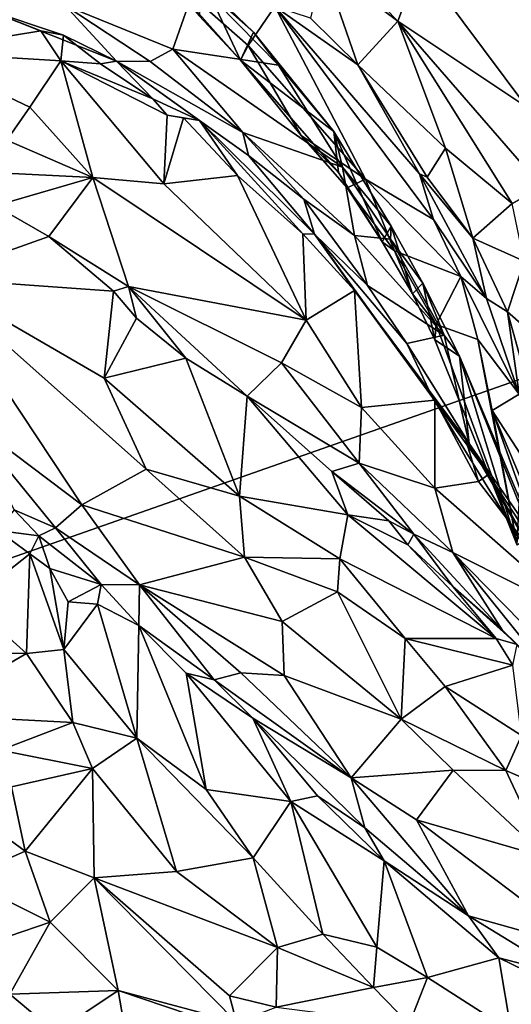
# Model space of a CAD drawing. Units: metres. Extents: x 24 to 36.9, y -2.7 to 4.2.
# Drawn here: x 34.1 to 34.6, y 1.6 to 2.5 of the extents above; entities that cross this region are included whole.
import ezdxf

# ---------------------------------------------------------------- set-up
doc = ezdxf.new("R2010")
doc.units = ezdxf.units.M

msp = doc.modelspace()

# ---------------------------------------------------------------- linework, layer by layer
at = {"layer": '1'}
for points in [[(31.78132, 1.20456, -1.59827), (32.7442, 3.28303, -1.65906), (35.55474, 2.53147, -1.628)], [(34.37811, 2.55977, -0.04815), (34.44633, 2.50887, -0.03396), (34.35602, 2.60203, -0.08071)], [(34.35602, 2.60203, -0.08071), (34.44633, 2.50887, -0.03396), (34.46611, 2.56199, -0.08964)], [(34.58927, 2.57449, -0.20042), (34.53984, 2.60269, -0.17873), (34.61062, 2.50294, -0.14368)], [(34.53984, 2.60269, -0.17873), (34.56617, 2.53446, -0.09086), (34.61062, 2.50294, -0.14368)], [(34.22098, 2.56451, 0.18427), (34.26456, 2.51386, 0.25177), (34.30221, 2.47307, 0.27796)], [(34.22098, 2.56451, 0.18427), (34.30934, 2.48665, 0.22376), (34.33384, 2.52223, 0.15164)], [(34.22098, 2.56451, 0.18427), (34.30221, 2.47307, 0.27796), (34.30934, 2.48665, 0.22376)], [(34.36635, 2.51152, -0.01616), (34.40952, 2.46884, 0.00582), (34.37811, 2.55977, -0.04815)], [(34.37811, 2.55977, -0.04815), (34.40952, 2.46884, 0.00582), (34.44633, 2.50887, -0.03396)], [(34.46611, 2.56199, -0.08964), (34.44633, 2.50887, -0.03396), (34.5643, 2.43008, -0.04461)], [(34.46611, 2.56199, -0.08964), (34.5643, 2.43008, -0.04461), (34.56617, 2.53446, -0.09086)], [(34.14171, 2.52322, 0.35087), (34.24043, 2.48304, 0.38212), (34.26212, 2.54526, 0.33509)], [(34.26212, 2.54526, 0.33509), (34.24043, 2.48304, 0.38212), (34.33706, 2.46855, 0.37963)], [(34.27053, 2.54098, 0.31398), (34.26212, 2.54526, 0.33509), (34.31411, 2.49881, 0.34594)], [(34.31411, 2.49881, 0.34594), (34.26212, 2.54526, 0.33509), (34.33706, 2.46855, 0.37963)], [(34.26456, 2.51386, 0.25177), (34.27053, 2.54098, 0.31398), (34.30221, 2.47307, 0.27796)], [(34.30221, 2.47307, 0.27796), (34.27053, 2.54098, 0.31398), (34.31411, 2.49881, 0.34594)], [(33.97896, -1.27189, -1.52517), (31.78132, 1.20456, -1.59827), (35.55474, 2.53147, -1.628)], [(33.97896, -1.27189, -1.52517), (35.55474, 2.53147, -1.628), (34.99294, -0.82692, -1.53437)], [(34.0689, 2.51972, 0.39349), (34.00281, 2.48081, 0.36638), (34.11951, 2.50011, 0.42681)], [(34.14171, 2.52322, 0.35087), (34.0689, 2.51972, 0.39349), (34.18872, 2.47207, 0.44385)], [(34.0689, 2.51972, 0.39349), (34.11951, 2.50011, 0.42681), (34.14034, 2.49594, 0.4275)], [(34.0689, 2.51972, 0.39349), (34.14034, 2.49594, 0.4275), (34.18872, 2.47207, 0.44385)], [(34.14171, 2.52322, 0.35087), (34.18872, 2.47207, 0.44385), (34.21952, 2.47198, 0.40339)], [(34.14171, 2.52322, 0.35087), (34.21952, 2.47198, 0.40339), (34.24043, 2.48304, 0.38212)], [(34.33384, 2.52223, 0.15164), (34.30934, 2.48665, 0.22376), (34.41672, 2.36403, 0.28237)], [(34.36635, 2.51152, -0.01616), (34.33384, 2.52223, 0.15164), (34.40952, 2.46884, 0.00582)], [(34.33384, 2.52223, 0.15164), (34.4661, 2.36889, 0.06611), (34.40952, 2.46884, 0.00582)], [(34.33384, 2.52223, 0.15164), (34.41672, 2.36403, 0.28237), (34.479, 2.32715, 0.24758)], [(34.4661, 2.36889, 0.06611), (34.33384, 2.52223, 0.15164), (34.479, 2.32715, 0.24758)], [(34.40952, 2.46884, 0.00582), (34.48979, 2.39257, 0.03587), (34.44633, 2.50887, -0.03396)], [(34.44633, 2.50887, -0.03396), (34.48979, 2.39257, 0.03587), (34.55078, 2.34191, 0.0505)], [(34.44633, 2.50887, -0.03396), (34.5776, 2.35738, 0.00283), (34.5643, 2.43008, -0.04461)], [(34.5776, 2.35738, 0.00283), (34.44633, 2.50887, -0.03396), (34.55078, 2.34191, 0.0505)], [(34.11951, 2.50011, 0.42681), (34.00281, 2.48081, 0.36638), (34.13783, 2.47236, 0.44819)], [(34.11951, 2.50011, 0.42681), (34.13783, 2.47236, 0.44819), (34.14034, 2.49594, 0.4275)], [(34.14034, 2.49594, 0.4275), (34.13783, 2.47236, 0.44819), (34.17406, 2.46963, 0.46871)], [(34.18872, 2.47207, 0.44385), (34.14034, 2.49594, 0.4275), (34.17406, 2.46963, 0.46871)], [(34.31411, 2.49881, 0.34594), (34.38761, 2.40771, 0.40048), (34.30221, 2.47307, 0.27796)], [(34.38761, 2.40771, 0.40048), (34.31411, 2.49881, 0.34594), (34.33706, 2.46855, 0.37963)], [(34.24043, 2.48304, 0.38212), (34.21952, 2.47198, 0.40339), (34.30447, 2.40668, 0.44064)], [(34.24043, 2.48304, 0.38212), (34.30447, 2.40668, 0.44064), (34.39561, 2.37511, 0.43183)], [(34.33706, 2.46855, 0.37963), (34.24043, 2.48304, 0.38212), (34.39561, 2.37511, 0.43183)], [(34.30934, 2.48665, 0.22376), (34.30221, 2.47307, 0.27796), (34.35791, 2.40405, 0.2949)], [(34.30934, 2.48665, 0.22376), (34.35791, 2.40405, 0.2949), (34.41672, 2.36403, 0.28237)], [(34.00281, 2.48081, 0.36638), (34.0883, 2.39975, 0.46284), (34.10954, 2.43002, 0.44559)], [(34.00281, 2.48081, 0.36638), (34.10954, 2.43002, 0.44559), (34.13783, 2.47236, 0.44819)], [(34.10954, 2.43002, 0.44559), (34.16716, 2.36544, 0.50474), (34.13783, 2.47236, 0.44819)], [(34.17406, 2.46963, 0.46871), (34.13783, 2.47236, 0.44819), (34.22196, 2.4376, 0.5066)], [(34.13783, 2.47236, 0.44819), (34.16716, 2.36544, 0.50474), (34.23207, 2.35985, 0.52383)], [(34.22196, 2.4376, 0.5066), (34.13783, 2.47236, 0.44819), (34.23516, 2.42264, 0.51684)], [(34.13783, 2.47236, 0.44819), (34.23207, 2.35985, 0.52383), (34.23516, 2.42264, 0.51684)], [(34.35791, 2.40405, 0.2949), (34.30221, 2.47307, 0.27796), (34.39196, 2.37016, 0.34842)], [(34.30221, 2.47307, 0.27796), (34.38761, 2.40771, 0.40048), (34.39196, 2.37016, 0.34842)], [(34.17406, 2.46963, 0.46871), (34.22196, 2.4376, 0.5066), (34.18872, 2.47207, 0.44385)], [(34.21952, 2.47198, 0.40339), (34.18872, 2.47207, 0.44385), (34.30447, 2.40668, 0.44064)], [(34.18872, 2.47207, 0.44385), (34.22196, 2.4376, 0.5066), (34.26479, 2.41776, 0.52145)], [(34.18872, 2.47207, 0.44385), (34.26479, 2.41776, 0.52145), (34.30946, 2.38573, 0.48846)], [(34.18872, 2.47207, 0.44385), (34.30946, 2.38573, 0.48846), (34.30447, 2.40668, 0.44064)], [(34.38761, 2.40771, 0.40048), (34.33706, 2.46855, 0.37963), (34.39561, 2.37511, 0.43183)], [(34.40952, 2.46884, 0.00582), (34.4661, 2.36889, 0.06611), (34.47322, 2.36596, 0.05192)], [(34.48979, 2.39257, 0.03587), (34.40952, 2.46884, 0.00582), (34.47322, 2.36596, 0.05192)], [(34.22196, 2.4376, 0.5066), (34.23516, 2.42264, 0.51684), (34.26479, 2.41776, 0.52145)], [(34.10954, 2.43002, 0.44559), (34.0883, 2.39975, 0.46284), (34.16716, 2.36544, 0.50474)], [(34.23516, 2.42264, 0.51684), (34.23207, 2.35985, 0.52383), (34.25002, 2.42018, 0.52347)], [(34.25002, 2.42018, 0.52347), (34.23207, 2.35985, 0.52383), (34.29966, 2.36734, 0.54682)], [(34.26479, 2.41776, 0.52145), (34.23516, 2.42264, 0.51684), (34.25002, 2.42018, 0.52347)], [(34.25002, 2.42018, 0.52347), (34.29966, 2.36734, 0.54682), (34.26479, 2.41776, 0.52145)], [(34.30946, 2.38573, 0.48846), (34.26479, 2.41776, 0.52145), (34.37007, 2.31376, 0.54961)], [(34.26479, 2.41776, 0.52145), (34.29966, 2.36734, 0.54682), (34.35927, 2.31384, 0.57678)], [(34.37007, 2.31376, 0.54961), (34.26479, 2.41776, 0.52145), (34.35927, 2.31384, 0.57678)], [(34.30447, 2.40668, 0.44064), (34.30946, 2.38573, 0.48846), (34.36032, 2.34559, 0.48019)], [(34.30447, 2.40668, 0.44064), (34.36032, 2.34559, 0.48019), (34.40655, 2.31239, 0.47849)], [(34.39561, 2.37511, 0.43183), (34.30447, 2.40668, 0.44064), (34.40655, 2.31239, 0.47849)], [(34.35791, 2.40405, 0.2949), (34.39196, 2.37016, 0.34842), (34.39976, 2.35624, 0.32453)], [(34.35791, 2.40405, 0.2949), (34.39976, 2.35624, 0.32453), (34.41672, 2.36403, 0.28237)], [(34.38761, 2.40771, 0.40048), (34.39561, 2.37511, 0.43183), (34.44016, 2.32111, 0.44039)], [(34.39196, 2.37016, 0.34842), (34.38761, 2.40771, 0.40048), (34.4318, 2.30674, 0.36514)], [(34.4318, 2.30674, 0.36514), (34.38761, 2.40771, 0.40048), (34.44016, 2.32111, 0.44039)], [(34.0883, 2.39975, 0.46284), (34.04355, 2.37162, 0.51052), (34.16716, 2.36544, 0.50474)], [(34.47322, 2.36596, 0.05192), (34.51492, 2.30989, 0.06082), (34.48979, 2.39257, 0.03587)], [(34.48979, 2.39257, 0.03587), (34.51492, 2.30989, 0.06082), (34.55078, 2.34191, 0.0505)], [(34.30946, 2.38573, 0.48846), (34.37007, 2.31376, 0.54961), (34.36032, 2.34559, 0.48019)], [(34.39561, 2.37511, 0.43183), (34.40655, 2.31239, 0.47849), (34.43965, 2.30902, 0.45978)], [(34.39561, 2.37511, 0.43183), (34.43965, 2.30902, 0.45978), (34.44016, 2.32111, 0.44039)], [(34.04355, 2.37162, 0.51052), (34.07761, 2.3397, 0.54264), (34.16716, 2.36544, 0.50474)], [(34.07761, 2.3397, 0.54264), (34.1268, 2.31142, 0.57955), (34.16716, 2.36544, 0.50474)], [(34.16716, 2.36544, 0.50474), (34.1268, 2.31142, 0.57955), (34.19985, 2.26581, 0.61652)], [(34.16716, 2.36544, 0.50474), (34.19985, 2.26581, 0.61652), (34.36239, 2.23477, 0.60752)], [(34.23207, 2.35985, 0.52383), (34.16716, 2.36544, 0.50474), (34.36239, 2.23477, 0.60752)], [(34.23207, 2.35985, 0.52383), (34.36239, 2.23477, 0.60752), (34.29966, 2.36734, 0.54682)], [(34.29966, 2.36734, 0.54682), (34.36239, 2.23477, 0.60752), (34.35927, 2.31384, 0.57678)], [(34.39976, 2.35624, 0.32453), (34.39196, 2.37016, 0.34842), (34.4318, 2.30674, 0.36514)], [(34.41672, 2.36403, 0.28237), (34.39976, 2.35624, 0.32453), (34.44327, 2.29845, 0.33874)], [(34.479, 2.32715, 0.24758), (34.41672, 2.36403, 0.28237), (34.50379, 2.27483, 0.28609)], [(34.41672, 2.36403, 0.28237), (34.44327, 2.29845, 0.33874), (34.50379, 2.27483, 0.28609)], [(34.4661, 2.36889, 0.06611), (34.479, 2.32715, 0.24758), (34.52747, 2.25465, 0.08926)], [(34.4661, 2.36889, 0.06611), (34.52747, 2.25465, 0.08926), (34.51492, 2.30989, 0.06082)], [(34.4661, 2.36889, 0.06611), (34.51492, 2.30989, 0.06082), (34.47322, 2.36596, 0.05192)], [(34.39976, 2.35624, 0.32453), (34.4318, 2.30674, 0.36514), (34.44327, 2.29845, 0.33874)], [(34.07761, 2.3397, 0.54264), (34.01938, 2.27337, 0.51829), (34.1268, 2.31142, 0.57955)], [(34.36032, 2.34559, 0.48019), (34.37007, 2.31376, 0.54961), (34.41843, 2.26657, 0.5181)], [(34.36032, 2.34559, 0.48019), (34.41843, 2.26657, 0.5181), (34.40655, 2.31239, 0.47849)], [(34.51492, 2.30989, 0.06082), (34.56177, 2.28889, 0.06856), (34.55078, 2.34191, 0.0505)], [(34.4318, 2.30674, 0.36514), (34.44016, 2.32111, 0.44039), (34.45982, 2.25895, 0.3901)], [(34.44016, 2.32111, 0.44039), (34.43965, 2.30902, 0.45978), (34.46912, 2.2687, 0.45043)], [(34.45982, 2.25895, 0.3901), (34.44016, 2.32111, 0.44039), (34.46912, 2.2687, 0.45043)], [(34.479, 2.32715, 0.24758), (34.50379, 2.27483, 0.28609), (34.52747, 2.25465, 0.08926)], [(34.1268, 2.31142, 0.57955), (34.01938, 2.27337, 0.51829), (34.18607, 2.26146, 0.62593)], [(34.19985, 2.26581, 0.61652), (34.1268, 2.31142, 0.57955), (34.18607, 2.26146, 0.62593)], [(34.35927, 2.31384, 0.57678), (34.36239, 2.23477, 0.60752), (34.40657, 2.26194, 0.60189)], [(34.37007, 2.31376, 0.54961), (34.35927, 2.31384, 0.57678), (34.40657, 2.26194, 0.60189)], [(34.41843, 2.26657, 0.5181), (34.37007, 2.31376, 0.54961), (34.45444, 2.21337, 0.54476)], [(34.37007, 2.31376, 0.54961), (34.40657, 2.26194, 0.60189), (34.47809, 2.16392, 0.59325)], [(34.45444, 2.21337, 0.54476), (34.37007, 2.31376, 0.54961), (34.47809, 2.16392, 0.59325)], [(34.43965, 2.30902, 0.45978), (34.40655, 2.31239, 0.47849), (34.48855, 2.22113, 0.49548)], [(34.40655, 2.31239, 0.47849), (34.41843, 2.26657, 0.5181), (34.48855, 2.22113, 0.49548)], [(34.51492, 2.30989, 0.06082), (34.52747, 2.25465, 0.08926), (34.54666, 2.24242, 0.07764)], [(34.51492, 2.30989, 0.06082), (34.54666, 2.24242, 0.07764), (34.56177, 2.28889, 0.06856)], [(34.44327, 2.29845, 0.33874), (34.4318, 2.30674, 0.36514), (34.45982, 2.25895, 0.3901)], [(34.43965, 2.30902, 0.45978), (34.48855, 2.22113, 0.49548), (34.46912, 2.2687, 0.45043)], [(34.44327, 2.29845, 0.33874), (34.45982, 2.25895, 0.3901), (34.48149, 2.23077, 0.37384)], [(34.44327, 2.29845, 0.33874), (34.48149, 2.23077, 0.37384), (34.50379, 2.27483, 0.28609)], [(34.56177, 2.28889, 0.06856), (34.54666, 2.24242, 0.07764), (34.66418, 2.13923, 0.12252)], [(34.50379, 2.27483, 0.28609), (34.48149, 2.23077, 0.37384), (34.51958, 2.21728, 0.3222)], [(34.52747, 2.25465, 0.08926), (34.50379, 2.27483, 0.28609), (34.55725, 2.16706, 0.11538)], [(34.50379, 2.27483, 0.28609), (34.51958, 2.21728, 0.3222), (34.55725, 2.16706, 0.11538)], [(34.04967, 2.14657, 0.63942), (34.15697, 2.06559, 0.72145), (34.01938, 2.27337, 0.51829)], [(34.17752, 2.18184, 0.64391), (34.01938, 2.27337, 0.51829), (34.21581, 2.09846, 0.70374)], [(34.01938, 2.27337, 0.51829), (34.17752, 2.18184, 0.64391), (34.18607, 2.26146, 0.62593)], [(34.01938, 2.27337, 0.51829), (34.15697, 2.06559, 0.72145), (34.21581, 2.09846, 0.70374)], [(34.18607, 2.26146, 0.62593), (34.20709, 2.23664, 0.64626), (34.19985, 2.26581, 0.61652)], [(34.20709, 2.23664, 0.64626), (34.2523, 2.19995, 0.6877), (34.19985, 2.26581, 0.61652)], [(34.2523, 2.19995, 0.6877), (34.30824, 2.16527, 0.72316), (34.19985, 2.26581, 0.61652)], [(34.19985, 2.26581, 0.61652), (34.30824, 2.16527, 0.72316), (34.33994, 2.19567, 0.64522)], [(34.36239, 2.23477, 0.60752), (34.19985, 2.26581, 0.61652), (34.33994, 2.19567, 0.64522)], [(34.41843, 2.26657, 0.5181), (34.45444, 2.21337, 0.54476), (34.48855, 2.22113, 0.49548)], [(34.48023, 2.21691, 0.40839), (34.45982, 2.25895, 0.3901), (34.46912, 2.2687, 0.45043)], [(34.5026, 2.20186, 0.49179), (34.48023, 2.21691, 0.40839), (34.46912, 2.2687, 0.45043)], [(34.46912, 2.2687, 0.45043), (34.48855, 2.22113, 0.49548), (34.5026, 2.20186, 0.49179)], [(34.18607, 2.26146, 0.62593), (34.17752, 2.18184, 0.64391), (34.20709, 2.23664, 0.64626)], [(34.40657, 2.26194, 0.60189), (34.36239, 2.23477, 0.60752), (34.41306, 2.15496, 0.66069)], [(34.40657, 2.26194, 0.60189), (34.41306, 2.15496, 0.66069), (34.48008, 2.16154, 0.65141)], [(34.40657, 2.26194, 0.60189), (34.48008, 2.16154, 0.65141), (34.50833, 2.12582, 0.6589)], [(34.50833, 2.12582, 0.6589), (34.47809, 2.16392, 0.59325), (34.40657, 2.26194, 0.60189)], [(34.48149, 2.23077, 0.37384), (34.45982, 2.25895, 0.3901), (34.48023, 2.21691, 0.40839)], [(34.54666, 2.24242, 0.07764), (34.52747, 2.25465, 0.08926), (34.55725, 2.16706, 0.11538)], [(34.54666, 2.24242, 0.07764), (34.55725, 2.16706, 0.11538), (34.58756, 2.09542, 0.13244)], [(34.54666, 2.24242, 0.07764), (34.58756, 2.09542, 0.13244), (34.66418, 2.13923, 0.12252)], [(34.17752, 2.18184, 0.64391), (34.2523, 2.19995, 0.6877), (34.20709, 2.23664, 0.64626)], [(34.36239, 2.23477, 0.60752), (34.33994, 2.19567, 0.64522), (34.41306, 2.15496, 0.66069)], [(34.48149, 2.23077, 0.37384), (34.48023, 2.21691, 0.40839), (34.55535, 2.02866, 0.44652)], [(34.48149, 2.23077, 0.37384), (34.55535, 2.02866, 0.44652), (34.51958, 2.21728, 0.3222)], [(34.45444, 2.21337, 0.54476), (34.51159, 2.12179, 0.57039), (34.48855, 2.22113, 0.49548)], [(34.48855, 2.22113, 0.49548), (34.51159, 2.12179, 0.57039), (34.5026, 2.20186, 0.49179)], [(34.45444, 2.21337, 0.54476), (34.47809, 2.16392, 0.59325), (34.51159, 2.12179, 0.57039)], [(34.48023, 2.21691, 0.40839), (34.5026, 2.20186, 0.49179), (34.55535, 2.02866, 0.44652)], [(34.55725, 2.16706, 0.11538), (34.51958, 2.21728, 0.3222), (34.53249, 2.1521, 0.35557)], [(34.51958, 2.21728, 0.3222), (34.55535, 2.02866, 0.44652), (34.53249, 2.1521, 0.35557)], [(34.5026, 2.20186, 0.49179), (34.51159, 2.12179, 0.57039), (34.57437, 2.03147, 0.55998)], [(34.55535, 2.02866, 0.44652), (34.5026, 2.20186, 0.49179), (34.569, 2.03802, 0.51237)], [(34.5026, 2.20186, 0.49179), (34.57437, 2.03147, 0.55998), (34.569, 2.03802, 0.51237)], [(34.2523, 2.19995, 0.6877), (34.17752, 2.18184, 0.64391), (34.30138, 2.07364, 0.74471)], [(34.2523, 2.19995, 0.6877), (34.30138, 2.07364, 0.74471), (34.30824, 2.16527, 0.72316)], [(34.33994, 2.19567, 0.64522), (34.30824, 2.16527, 0.72316), (34.41073, 2.10391, 0.71886)], [(34.33994, 2.19567, 0.64522), (34.41073, 2.10391, 0.71886), (34.41306, 2.15496, 0.66069)], [(34.17752, 2.18184, 0.64391), (34.21581, 2.09846, 0.70374), (34.30138, 2.07364, 0.74471)], [(34.55725, 2.16706, 0.11538), (34.53249, 2.1521, 0.35557), (34.58377, 2.07284, 0.16804)], [(34.30824, 2.16527, 0.72316), (34.30138, 2.07364, 0.74471), (34.40062, 2.05633, 0.79769)], [(34.3858, 2.09603, 0.77367), (34.30824, 2.16527, 0.72316), (34.40062, 2.05633, 0.79769)], [(34.30824, 2.16527, 0.72316), (34.3858, 2.09603, 0.77367), (34.41073, 2.10391, 0.71886)], [(34.41306, 2.15496, 0.66069), (34.48017, 2.08091, 0.69933), (34.48008, 2.16154, 0.65141)], [(34.47809, 2.16392, 0.59325), (34.50833, 2.12582, 0.6589), (34.52915, 2.09355, 0.6577)], [(34.47809, 2.16392, 0.59325), (34.52915, 2.09355, 0.6577), (34.63889, 1.90185, 0.62243)], [(34.51159, 2.12179, 0.57039), (34.47809, 2.16392, 0.59325), (34.63889, 1.90185, 0.62243)], [(34.48008, 2.16154, 0.65141), (34.48017, 2.08091, 0.69933), (34.52015, 2.0871, 0.68208)], [(34.48008, 2.16154, 0.65141), (34.52015, 2.0871, 0.68208), (34.50833, 2.12582, 0.6589)], [(34.41306, 2.15496, 0.66069), (34.41073, 2.10391, 0.71886), (34.48017, 2.08091, 0.69933)], [(34.58377, 2.07284, 0.16804), (34.53249, 2.1521, 0.35557), (34.57807, 2.04372, 0.31485)], [(34.53249, 2.1521, 0.35557), (34.55793, 2.08064, 0.37114), (34.57807, 2.04372, 0.31485)], [(34.53249, 2.1521, 0.35557), (34.55535, 2.02866, 0.44652), (34.55793, 2.08064, 0.37114)], [(34.04967, 2.14657, 0.63942), (34.09519, 2.06102, 0.7518), (34.13306, 2.04469, 0.75522)], [(34.04967, 2.14657, 0.63942), (34.13306, 2.04469, 0.75522), (34.15697, 2.06559, 0.72145)], [(34.52015, 2.0871, 0.68208), (34.52915, 2.09355, 0.6577), (34.50833, 2.12582, 0.6589)], [(34.57437, 2.03147, 0.55998), (34.51159, 2.12179, 0.57039), (34.63889, 1.90185, 0.62243)], [(34.41073, 2.10391, 0.71886), (34.3858, 2.09603, 0.77367), (34.46091, 2.03866, 0.7714)], [(34.48017, 2.08091, 0.69933), (34.41073, 2.10391, 0.71886), (34.49645, 2.02189, 0.74154)], [(34.41073, 2.10391, 0.71886), (34.46091, 2.03866, 0.7714), (34.49645, 2.02189, 0.74154)], [(34.15697, 2.06559, 0.72145), (34.30579, 2.01755, 0.77763), (34.21581, 2.09846, 0.70374)], [(34.21581, 2.09846, 0.70374), (34.30579, 2.01755, 0.77763), (34.30138, 2.07364, 0.74471)], [(34.3858, 2.09603, 0.77367), (34.40062, 2.05633, 0.79769), (34.43794, 2.05083, 0.79672)], [(34.3858, 2.09603, 0.77367), (34.43794, 2.05083, 0.79672), (34.46091, 2.03866, 0.7714)], [(34.52915, 2.09355, 0.6577), (34.52015, 2.0871, 0.68208), (34.6149, 1.9624, 0.70803)], [(34.63889, 1.90185, 0.62243), (34.52915, 2.09355, 0.6577), (34.6149, 1.9624, 0.70803)], [(34.48017, 2.08091, 0.69933), (34.6149, 1.9624, 0.70803), (34.52015, 2.0871, 0.68208)], [(34.49645, 2.02189, 0.74154), (34.6149, 1.9624, 0.70803), (34.48017, 2.08091, 0.69933)], [(34.30138, 2.07364, 0.74471), (34.30579, 2.01755, 0.77763), (34.39309, 2.01604, 0.80356)], [(34.30138, 2.07364, 0.74471), (34.39309, 2.01604, 0.80356), (34.40062, 2.05633, 0.79769)], [(34.09519, 2.06102, 0.7518), (34.08008, 2.04202, 0.77126), (34.11781, 2.03728, 0.78621)], [(34.09519, 2.06102, 0.7518), (34.11781, 2.03728, 0.78621), (34.13306, 2.04469, 0.75522)], [(34.15697, 2.06559, 0.72145), (34.13306, 2.04469, 0.75522), (34.20993, 1.9922, 0.80624)], [(34.15697, 2.06559, 0.72145), (34.20993, 1.9922, 0.80624), (34.30579, 2.01755, 0.77763)], [(34.40062, 2.05633, 0.79769), (34.39309, 2.01604, 0.80356), (34.53621, 1.943, 0.87317)], [(34.40062, 2.05633, 0.79769), (34.53621, 1.943, 0.87317), (34.45557, 2.02902, 0.81633)], [(34.43794, 2.05083, 0.79672), (34.40062, 2.05633, 0.79769), (34.45557, 2.02902, 0.81633)], [(34.46091, 2.03866, 0.7714), (34.43794, 2.05083, 0.79672), (34.45557, 2.02902, 0.81633)], [(34.08008, 2.04202, 0.77126), (34.05358, 1.97661, 0.75693), (34.10962, 2.02059, 0.80207)], [(34.08008, 2.04202, 0.77126), (34.10962, 2.02059, 0.80207), (34.11781, 2.03728, 0.78621)], [(34.13306, 2.04469, 0.75522), (34.11781, 2.03728, 0.78621), (34.17472, 1.99255, 0.8539)], [(34.13306, 2.04469, 0.75522), (34.17472, 1.99255, 0.8539), (34.20993, 1.9922, 0.80624)], [(34.10962, 2.02059, 0.80207), (34.12792, 2.00738, 0.82558), (34.11781, 2.03728, 0.78621)], [(34.11781, 2.03728, 0.78621), (34.12792, 2.00738, 0.82558), (34.17472, 1.99255, 0.8539)], [(34.46091, 2.03866, 0.7714), (34.45557, 2.02902, 0.81633), (34.49675, 1.99082, 0.84167)], [(34.46091, 2.03866, 0.7714), (34.49675, 1.99082, 0.84167), (34.54162, 1.95108, 0.80162)], [(34.49645, 2.02189, 0.74154), (34.46091, 2.03866, 0.7714), (34.54162, 1.95108, 0.80162)], [(34.45557, 2.02902, 0.81633), (34.53621, 1.943, 0.87317), (34.49675, 1.99082, 0.84167)], [(34.6149, 1.9624, 0.70803), (34.49645, 2.02189, 0.74154), (34.66904, 1.84591, 0.78013)], [(34.49645, 2.02189, 0.74154), (34.54162, 1.95108, 0.80162), (34.61073, 1.88, 0.81144)], [(34.49645, 2.02189, 0.74154), (34.61073, 1.88, 0.81144), (34.66904, 1.84591, 0.78013)], [(34.05358, 1.97661, 0.75693), (34.10633, 1.92952, 0.81689), (34.10962, 2.02059, 0.80207)], [(34.10962, 2.02059, 0.80207), (34.10633, 1.92952, 0.81689), (34.14064, 1.93302, 0.8429)], [(34.10962, 2.02059, 0.80207), (34.14064, 1.93302, 0.8429), (34.12792, 2.00738, 0.82558)], [(34.30579, 2.01755, 0.77763), (34.20993, 1.9922, 0.80624), (34.3404, 1.95886, 0.82654)], [(34.39309, 2.01604, 0.80356), (34.30579, 2.01755, 0.77763), (34.39119, 1.98594, 0.81319)], [(34.30579, 2.01755, 0.77763), (34.3404, 1.95886, 0.82654), (34.39119, 1.98594, 0.81319)], [(34.39309, 2.01604, 0.80356), (34.39119, 1.98594, 0.81319), (34.45311, 1.94322, 0.84526)], [(34.39309, 2.01604, 0.80356), (34.45311, 1.94322, 0.84526), (34.53621, 1.943, 0.87317)], [(34.12792, 2.00738, 0.82558), (34.14064, 1.93302, 0.8429), (34.14448, 1.97668, 0.84513)], [(34.12792, 2.00738, 0.82558), (34.14448, 1.97668, 0.84513), (34.17472, 1.99255, 0.8539)], [(34.14448, 1.97668, 0.84513), (34.17138, 1.97449, 0.872), (34.17472, 1.99255, 0.8539)], [(34.17138, 1.97449, 0.872), (34.20929, 1.9551, 0.90461), (34.17472, 1.99255, 0.8539)], [(34.20993, 1.9922, 0.80624), (34.17472, 1.99255, 0.8539), (34.20929, 1.9551, 0.90461)], [(34.20993, 1.9922, 0.80624), (34.20929, 1.9551, 0.90461), (34.27824, 1.90533, 0.95585)], [(34.20993, 1.9922, 0.80624), (34.27824, 1.90533, 0.95585), (34.30244, 1.9118, 0.88734)], [(34.20993, 1.9922, 0.80624), (34.30244, 1.9118, 0.88734), (34.34211, 1.90929, 0.8716)], [(34.3404, 1.95886, 0.82654), (34.20993, 1.9922, 0.80624), (34.34211, 1.90929, 0.8716)], [(34.39119, 1.98594, 0.81319), (34.3404, 1.95886, 0.82654), (34.44925, 1.86914, 0.88373)], [(34.39119, 1.98594, 0.81319), (34.44925, 1.86914, 0.88373), (34.45311, 1.94322, 0.84526)], [(34.54162, 1.95108, 0.80162), (34.49675, 1.99082, 0.84167), (34.55561, 1.93757, 0.86603)], [(34.53621, 1.943, 0.87317), (34.55561, 1.93757, 0.86603), (34.49675, 1.99082, 0.84167)], [(34.05358, 1.97661, 0.75693), (34.02334, 1.93113, 0.7633), (34.10633, 1.92952, 0.81689)], [(34.14448, 1.97668, 0.84513), (34.14064, 1.93302, 0.8429), (34.17138, 1.97449, 0.872)], [(34.17138, 1.97449, 0.872), (34.14064, 1.93302, 0.8429), (34.20738, 1.85175, 0.9094)], [(34.17138, 1.97449, 0.872), (34.20738, 1.85175, 0.9094), (34.20929, 1.9551, 0.90461)], [(34.3404, 1.95886, 0.82654), (34.34211, 1.90929, 0.8716), (34.44925, 1.86914, 0.88373)], [(34.20929, 1.9551, 0.90461), (34.20738, 1.85175, 0.9094), (34.27076, 1.80474, 0.95332)], [(34.20929, 1.9551, 0.90461), (34.27076, 1.80474, 0.95332), (34.25243, 1.91138, 0.94827)], [(34.20929, 1.9551, 0.90461), (34.25243, 1.91138, 0.94827), (34.27824, 1.90533, 0.95585)], [(34.61073, 1.88, 0.81144), (34.54162, 1.95108, 0.80162), (34.55561, 1.93757, 0.86603)], [(34.45311, 1.94322, 0.84526), (34.44925, 1.86914, 0.88373), (34.48951, 1.89909, 0.86625)], [(34.45311, 1.94322, 0.84526), (34.48951, 1.89909, 0.86625), (34.55138, 1.91874, 0.87989)], [(34.53621, 1.943, 0.87317), (34.45311, 1.94322, 0.84526), (34.55138, 1.91874, 0.87989)], [(34.53621, 1.943, 0.87317), (34.55138, 1.91874, 0.87989), (34.55561, 1.93757, 0.86603)], [(34.02334, 1.93113, 0.7633), (34.00965, 1.87345, 0.80867), (34.10633, 1.92952, 0.81689)], [(34.10633, 1.92952, 0.81689), (34.14883, 1.86615, 0.87285), (34.14064, 1.93302, 0.8429)], [(34.14064, 1.93302, 0.8429), (34.14883, 1.86615, 0.87285), (34.20738, 1.85175, 0.9094)], [(34.10633, 1.92952, 0.81689), (34.00965, 1.87345, 0.80867), (34.14883, 1.86615, 0.87285)], [(34.55138, 1.91874, 0.87989), (34.48951, 1.89909, 0.86625), (34.55941, 1.85429, 0.88813)], [(34.27824, 1.90533, 0.95585), (34.25243, 1.91138, 0.94827), (34.3135, 1.87027, 0.98283)], [(34.25243, 1.91138, 0.94827), (34.27076, 1.80474, 0.95332), (34.34843, 1.79368, 1.00872)], [(34.3135, 1.87027, 0.98283), (34.25243, 1.91138, 0.94827), (34.34843, 1.79368, 1.00872)], [(34.30244, 1.9118, 0.88734), (34.27824, 1.90533, 0.95585), (34.4036, 1.81553, 0.95638)], [(34.27824, 1.90533, 0.95585), (34.3135, 1.87027, 0.98283), (34.4036, 1.81553, 0.95638)], [(34.34211, 1.90929, 0.8716), (34.30244, 1.9118, 0.88734), (34.4036, 1.81553, 0.95638)], [(34.34211, 1.90929, 0.8716), (34.4036, 1.81553, 0.95638), (34.44925, 1.86914, 0.88373)], [(34.48951, 1.89909, 0.86625), (34.44925, 1.86914, 0.88373), (34.54509, 1.82212, 0.89661)], [(34.48951, 1.89909, 0.86625), (34.54509, 1.82212, 0.89661), (34.55941, 1.85429, 0.88813)], [(34.00965, 1.87345, 0.80867), (34.08271, 1.84084, 0.86378), (34.14883, 1.86615, 0.87285)], [(34.3135, 1.87027, 0.98283), (34.34843, 1.79368, 1.00872), (34.37264, 1.79911, 1.0197)], [(34.3135, 1.87027, 0.98283), (34.37264, 1.79911, 1.0197), (34.41612, 1.76956, 1.03077)], [(34.3135, 1.87027, 0.98283), (34.41612, 1.76956, 1.03077), (34.4036, 1.81553, 0.95638)], [(34.44925, 1.86914, 0.88373), (34.4036, 1.81553, 0.95638), (34.49679, 1.82246, 0.90949)], [(34.44925, 1.86914, 0.88373), (34.49679, 1.82246, 0.90949), (34.54509, 1.82212, 0.89661)], [(34.14883, 1.86615, 0.87285), (34.08271, 1.84084, 0.86378), (34.16691, 1.824, 0.90124)], [(34.14883, 1.86615, 0.87285), (34.16691, 1.824, 0.90124), (34.20738, 1.85175, 0.9094)], [(34.20738, 1.85175, 0.9094), (34.16691, 1.824, 0.90124), (34.2438, 1.72976, 0.96998)], [(34.20738, 1.85175, 0.9094), (34.2438, 1.72976, 0.96998), (34.31383, 1.74208, 0.98422)], [(34.27076, 1.80474, 0.95332), (34.20738, 1.85175, 0.9094), (34.31383, 1.74208, 0.98422)], [(34.55941, 1.85429, 0.88813), (34.54509, 1.82212, 0.89661), (34.60167, 1.79772, 0.89889)], [(34.16691, 1.824, 0.90124), (34.08271, 1.84084, 0.86378), (34.09278, 1.80712, 0.88038)], [(34.09278, 1.80712, 0.88038), (34.10525, 1.74837, 0.90831), (34.16691, 1.824, 0.90124)], [(34.16691, 1.824, 0.90124), (34.10525, 1.74837, 0.90831), (34.16822, 1.72387, 1.00174)], [(34.16691, 1.824, 0.90124), (34.16822, 1.72387, 1.00174), (34.2438, 1.72976, 0.96998)], [(34.4036, 1.81553, 0.95638), (34.4632, 1.77707, 0.96689), (34.49679, 1.82246, 0.90949)], [(34.4036, 1.81553, 0.95638), (34.41612, 1.76956, 1.03077), (34.51093, 1.68907, 1.05931)], [(34.4036, 1.81553, 0.95638), (34.51093, 1.68907, 1.05931), (34.4632, 1.77707, 0.96689)], [(34.49679, 1.82246, 0.90949), (34.4632, 1.77707, 0.96689), (34.58246, 1.74249, 0.93471)], [(34.49679, 1.82246, 0.90949), (34.58246, 1.74249, 0.93471), (34.54509, 1.82212, 0.89661)], [(34.54509, 1.82212, 0.89661), (34.58246, 1.74249, 0.93471), (34.60167, 1.79772, 0.89889)], [(34.10525, 1.74837, 0.90831), (34.09278, 1.80712, 0.88038), (34.043, 1.79367, 0.85521)], [(34.27076, 1.80474, 0.95332), (34.31383, 1.74208, 0.98422), (34.34843, 1.79368, 1.00872)], [(34.37264, 1.79911, 1.0197), (34.34843, 1.79368, 1.00872), (34.43384, 1.73933, 1.05153)], [(34.37264, 1.79911, 1.0197), (34.43384, 1.73933, 1.05153), (34.41612, 1.76956, 1.03077)], [(34.043, 1.79367, 0.85521), (34.04809, 1.72279, 0.85619), (34.10525, 1.74837, 0.90831)], [(34.31383, 1.74208, 0.98422), (34.37774, 1.67206, 1.02009), (34.34843, 1.79368, 1.00872)], [(34.34843, 1.79368, 1.00872), (34.37774, 1.67206, 1.02009), (34.42718, 1.66029, 1.03406)], [(34.34843, 1.79368, 1.00872), (34.42718, 1.66029, 1.03406), (34.43384, 1.73933, 1.05153)], [(34.41612, 1.76956, 1.03077), (34.43384, 1.73933, 1.05153), (34.51093, 1.68907, 1.05931)], [(34.4632, 1.77707, 0.96689), (34.51093, 1.68907, 1.05931), (34.6198, 1.65852, 0.97424)], [(34.4632, 1.77707, 0.96689), (34.6198, 1.65852, 0.97424), (34.58246, 1.74249, 0.93471)], [(34.04809, 1.72279, 0.85619), (34.128, 1.68317, 0.94332), (34.10525, 1.74837, 0.90831)], [(34.16822, 1.72387, 1.00174), (34.10525, 1.74837, 0.90831), (34.128, 1.68317, 0.94332)], [(34.2438, 1.72976, 0.96998), (34.33624, 1.66006, 1.01887), (34.31383, 1.74208, 0.98422)], [(34.31383, 1.74208, 0.98422), (34.33624, 1.66006, 1.01887), (34.37774, 1.67206, 1.02009)], [(34.43384, 1.73933, 1.05153), (34.42718, 1.66029, 1.03406), (34.47353, 1.63257, 1.04428)], [(34.43384, 1.73933, 1.05153), (34.47353, 1.63257, 1.04428), (34.53866, 1.65036, 1.0676)], [(34.43384, 1.73933, 1.05153), (34.53866, 1.65036, 1.0676), (34.51093, 1.68907, 1.05931)], [(34.16822, 1.72387, 1.00174), (34.128, 1.68317, 0.94332), (34.19028, 1.6205, 0.98175)], [(34.2438, 1.72976, 0.96998), (34.16822, 1.72387, 1.00174), (34.33624, 1.66006, 1.01887)], [(34.16822, 1.72387, 1.00174), (34.29232, 1.61575, 1.04811), (34.33624, 1.66006, 1.01887)], [(34.29232, 1.61575, 1.04811), (34.16822, 1.72387, 1.00174), (34.29876, 1.59143, 1.04121)], [(34.29876, 1.59143, 1.04121), (34.16822, 1.72387, 1.00174), (34.19028, 1.6205, 0.98175)], [(34.128, 1.68317, 0.94332), (34.04809, 1.72279, 0.85619), (34.04024, 1.65312, 0.85373)], [(34.51093, 1.68907, 1.05931), (34.53866, 1.65036, 1.0676), (34.59958, 1.63454, 1.05973)], [(34.6198, 1.65852, 0.97424), (34.51093, 1.68907, 1.05931), (34.59958, 1.63454, 1.05973)], [(34.128, 1.68317, 0.94332), (34.04024, 1.65312, 0.85373), (34.09111, 1.61735, 0.911)], [(34.09111, 1.61735, 0.911), (34.19028, 1.6205, 0.98175), (34.128, 1.68317, 0.94332)], [(34.37774, 1.67206, 1.02009), (34.33624, 1.66006, 1.01887), (34.42406, 1.62346, 1.03796)], [(34.37774, 1.67206, 1.02009), (34.42406, 1.62346, 1.03796), (34.42718, 1.66029, 1.03406)], [(34.42718, 1.66029, 1.03406), (34.42406, 1.62346, 1.03796), (34.47353, 1.63257, 1.04428)], [(34.33624, 1.66006, 1.01887), (34.29232, 1.61575, 1.04811), (34.33483, 1.60543, 1.05219)], [(34.33624, 1.66006, 1.01887), (34.33483, 1.60543, 1.05219), (34.42406, 1.62346, 1.03796)], [(34.47353, 1.63257, 1.04428), (34.54999, 1.58343, 1.05116), (34.53866, 1.65036, 1.0676)], [(34.53866, 1.65036, 1.0676), (34.54999, 1.58343, 1.05116), (34.69513, 1.57413, 1.0438)], [(34.59958, 1.63454, 1.05973), (34.53866, 1.65036, 1.0676), (34.69513, 1.57413, 1.0438)], [(34.47353, 1.63257, 1.04428), (34.42406, 1.62346, 1.03796), (34.45654, 1.58965, 1.04604)], [(34.47353, 1.63257, 1.04428), (34.45654, 1.58965, 1.04604), (34.54999, 1.58343, 1.05116)], [(34.13294, 1.58196, 0.93486), (34.09111, 1.61735, 0.911), (34.03476, 1.53001, 0.87263)], [(34.13294, 1.58196, 0.93486), (34.19028, 1.6205, 0.98175), (34.09111, 1.61735, 0.911)], [(34.20189, 1.55346, 0.9723), (34.19028, 1.6205, 0.98175), (34.13294, 1.58196, 0.93486)], [(34.29858, 1.58396, 1.03264), (34.19028, 1.6205, 0.98175), (34.20189, 1.55346, 0.9723)], [(34.29858, 1.58396, 1.03264), (34.29876, 1.59143, 1.04121), (34.19028, 1.6205, 0.98175)], [(34.29232, 1.61575, 1.04811), (34.29876, 1.59143, 1.04121), (34.33483, 1.60543, 1.05219)], [(34.33483, 1.60543, 1.05219), (34.45654, 1.58965, 1.04604), (34.42406, 1.62346, 1.03796)]]:
    msp.add_3dface(points, dxfattribs=at)

doc.saveas('drawing.dxf')
